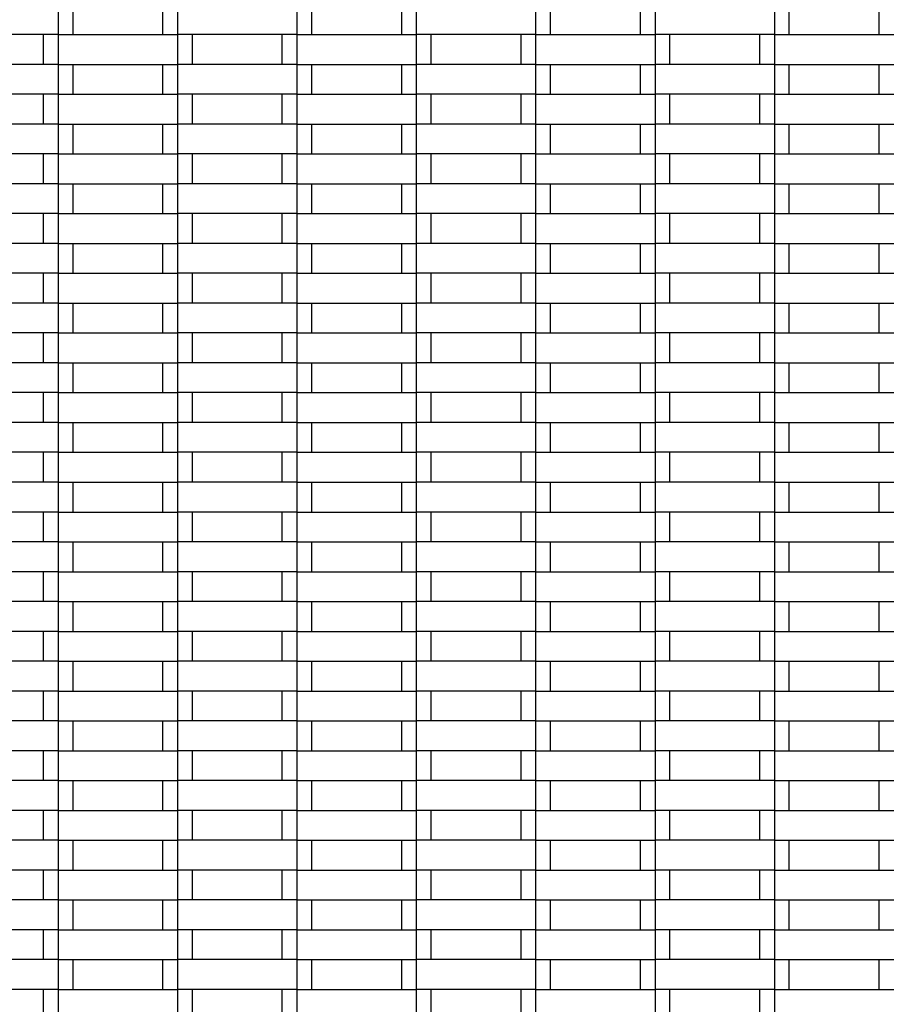
# Model space of a CAD drawing. Units: millimetres. Extents: x 0.5 to 21.9, y 0.4 to 16.3.
# Drawn here: x 15.7 to 16, y 4.4 to 4.8 of the extents above; entities that cross this region are included whole.
import ezdxf

# ---------------------------------------------------------------- set-up
doc = ezdxf.new("R2010")
doc.units = ezdxf.units.MM

msp = doc.modelspace()

# ---------------------------------------------------------------- linework, layer by layer
at = {"color": 7, "linetype": 'Continuous', "lineweight": 25}
for p, q in [((15.6954, 4.75638), (15.6954, 4.74638)), ((15.7004, 4.74638), (15.7004, 4.75638)), ((15.7304, 4.75638), (15.7304, 4.74638)), ((15.7354, 4.75638), (15.7354, 4.74638)), ((15.7754, 4.75638), (15.7754, 4.74638)), ((15.7804, 4.74638), (15.7804, 4.75638)), ((15.8104, 4.75638), (15.8104, 4.74638)), ((15.8154, 4.75638), (15.8154, 4.74638)), ((15.8554, 4.75638), (15.8554, 4.74638)), ((15.8604, 4.74638), (15.8604, 4.75638)), ((15.8904, 4.75638), (15.8904, 4.74638)), ((15.8954, 4.75638), (15.8954, 4.74638)), ((15.9354, 4.75638), (15.9354, 4.74638)), ((15.9404, 4.74638), (15.9404, 4.75638)), ((15.9704, 4.75638), (15.9704, 4.74638)), ((15.6954, 4.74638), (15.6554, 4.74638)), ((15.6904, 4.74638), (15.6904, 4.73638)), ((15.6954, 4.74638), (15.6954, 4.73638)), ((15.6954, 4.74638), (15.7354, 4.74638)), ((15.7354, 4.74638), (15.7354, 4.73638)), ((15.7754, 4.74638), (15.7354, 4.74638)), ((15.7404, 4.73638), (15.7404, 4.74638)), ((15.7704, 4.74638), (15.7704, 4.73638)), ((15.7754, 4.74638), (15.7754, 4.73638)), ((15.7754, 4.74638), (15.8154, 4.74638)), ((15.8154, 4.74638), (15.8154, 4.73638)), ((15.8554, 4.74638), (15.8154, 4.74638)), ((15.8204, 4.73638), (15.8204, 4.74638)), ((15.8504, 4.74638), (15.8504, 4.73638)), ((15.8554, 4.74638), (15.8554, 4.73638)), ((15.8554, 4.74638), (15.8954, 4.74638)), ((15.8954, 4.74638), (15.8954, 4.73638)), ((15.9354, 4.74638), (15.8954, 4.74638)), ((15.9004, 4.73638), (15.9004, 4.74638)), ((15.9304, 4.74638), (15.9304, 4.73638)), ((15.9354, 4.74638), (15.9354, 4.73638)), ((15.9354, 4.74638), (15.9754, 4.74638)), ((15.6954, 4.73638), (15.6554, 4.73638)), ((15.6954, 4.73638), (15.6954, 4.72638)), ((15.6954, 4.73638), (15.7354, 4.73638)), ((15.7004, 4.72638), (15.7004, 4.73638)), ((15.7304, 4.73638), (15.7304, 4.72638)), ((15.7354, 4.73638), (15.7354, 4.72638)), ((15.7754, 4.73638), (15.7354, 4.73638)), ((15.7754, 4.73638), (15.7754, 4.72638)), ((15.7754, 4.73638), (15.8154, 4.73638)), ((15.7804, 4.72638), (15.7804, 4.73638)), ((15.8104, 4.73638), (15.8104, 4.72638)), ((15.8154, 4.73638), (15.8154, 4.72638)), ((15.8554, 4.73638), (15.8154, 4.73638)), ((15.8554, 4.73638), (15.8554, 4.72638)), ((15.8554, 4.73638), (15.8954, 4.73638)), ((15.8604, 4.72638), (15.8604, 4.73638)), ((15.8904, 4.73638), (15.8904, 4.72638)), ((15.8954, 4.73638), (15.8954, 4.72638)), ((15.9354, 4.73638), (15.8954, 4.73638)), ((15.9354, 4.73638), (15.9354, 4.72638)), ((15.9354, 4.73638), (15.9754, 4.73638)), ((15.9404, 4.72638), (15.9404, 4.73638)), ((15.9704, 4.73638), (15.9704, 4.72638)), ((15.6954, 4.72638), (15.6554, 4.72638)), ((15.6904, 4.72638), (15.6904, 4.71638)), ((15.6954, 4.72638), (15.6954, 4.71638)), ((15.6954, 4.72638), (15.7354, 4.72638)), ((15.7354, 4.72638), (15.7354, 4.71638)), ((15.7754, 4.72638), (15.7354, 4.72638)), ((15.7404, 4.71638), (15.7404, 4.72638)), ((15.7704, 4.72638), (15.7704, 4.71638)), ((15.7754, 4.72638), (15.7754, 4.71638)), ((15.7754, 4.72638), (15.8154, 4.72638)), ((15.8154, 4.72638), (15.8154, 4.71638)), ((15.8554, 4.72638), (15.8154, 4.72638)), ((15.8204, 4.71638), (15.8204, 4.72638)), ((15.8504, 4.72638), (15.8504, 4.71638)), ((15.8554, 4.72638), (15.8554, 4.71638)), ((15.8554, 4.72638), (15.8954, 4.72638)), ((15.8954, 4.72638), (15.8954, 4.71638)), ((15.9354, 4.72638), (15.8954, 4.72638)), ((15.9004, 4.71638), (15.9004, 4.72638)), ((15.9304, 4.72638), (15.9304, 4.71638)), ((15.9354, 4.72638), (15.9354, 4.71638)), ((15.9354, 4.72638), (15.9754, 4.72638)), ((15.6954, 4.71638), (15.6554, 4.71638)), ((15.6954, 4.71638), (15.6954, 4.70638)), ((15.6954, 4.71638), (15.7354, 4.71638)), ((15.7004, 4.70638), (15.7004, 4.71638)), ((15.7304, 4.71638), (15.7304, 4.70638)), ((15.7354, 4.71638), (15.7354, 4.70638)), ((15.7754, 4.71638), (15.7354, 4.71638)), ((15.7754, 4.71638), (15.7754, 4.70638)), ((15.7754, 4.71638), (15.8154, 4.71638)), ((15.7804, 4.70638), (15.7804, 4.71638)), ((15.8104, 4.71638), (15.8104, 4.70638)), ((15.8154, 4.71638), (15.8154, 4.70638)), ((15.8554, 4.71638), (15.8154, 4.71638)), ((15.8554, 4.71638), (15.8554, 4.70638)), ((15.8554, 4.71638), (15.8954, 4.71638)), ((15.8604, 4.70638), (15.8604, 4.71638)), ((15.8904, 4.71638), (15.8904, 4.70638)), ((15.8954, 4.71638), (15.8954, 4.70638)), ((15.9354, 4.71638), (15.8954, 4.71638)), ((15.9354, 4.71638), (15.9354, 4.70638)), ((15.9354, 4.71638), (15.9754, 4.71638)), ((15.9404, 4.70638), (15.9404, 4.71638)), ((15.9704, 4.71638), (15.9704, 4.70638)), ((15.6954, 4.70638), (15.6554, 4.70638)), ((15.6904, 4.70638), (15.6904, 4.69638)), ((15.6954, 4.70638), (15.6954, 4.69638)), ((15.6954, 4.70638), (15.7354, 4.70638)), ((15.7354, 4.70638), (15.7354, 4.69638)), ((15.7754, 4.70638), (15.7354, 4.70638)), ((15.7404, 4.69638), (15.7404, 4.70638)), ((15.7704, 4.70638), (15.7704, 4.69638)), ((15.7754, 4.70638), (15.7754, 4.69638)), ((15.7754, 4.70638), (15.8154, 4.70638)), ((15.8154, 4.70638), (15.8154, 4.69638)), ((15.8554, 4.70638), (15.8154, 4.70638)), ((15.8204, 4.69638), (15.8204, 4.70638)), ((15.8504, 4.70638), (15.8504, 4.69638)), ((15.8554, 4.70638), (15.8554, 4.69638)), ((15.8554, 4.70638), (15.8954, 4.70638)), ((15.8954, 4.70638), (15.8954, 4.69638)), ((15.9354, 4.70638), (15.8954, 4.70638)), ((15.9004, 4.69638), (15.9004, 4.70638)), ((15.9304, 4.70638), (15.9304, 4.69638)), ((15.9354, 4.70638), (15.9354, 4.69638)), ((15.9354, 4.70638), (15.9754, 4.70638)), ((15.6954, 4.69638), (15.6554, 4.69638)), ((15.6954, 4.69638), (15.6954, 4.68638)), ((15.6954, 4.69638), (15.7354, 4.69638)), ((15.7004, 4.68638), (15.7004, 4.69638)), ((15.7304, 4.69638), (15.7304, 4.68638)), ((15.7354, 4.69638), (15.7354, 4.68638)), ((15.7754, 4.69638), (15.7354, 4.69638)), ((15.7754, 4.69638), (15.7754, 4.68638)), ((15.7754, 4.69638), (15.8154, 4.69638)), ((15.7804, 4.68638), (15.7804, 4.69638)), ((15.8104, 4.69638), (15.8104, 4.68638)), ((15.8154, 4.69638), (15.8154, 4.68638)), ((15.8554, 4.69638), (15.8154, 4.69638)), ((15.8554, 4.69638), (15.8554, 4.68638)), ((15.8554, 4.69638), (15.8954, 4.69638)), ((15.8604, 4.68638), (15.8604, 4.69638)), ((15.8904, 4.69638), (15.8904, 4.68638)), ((15.8954, 4.69638), (15.8954, 4.68638)), ((15.9354, 4.69638), (15.8954, 4.69638)), ((15.9354, 4.69638), (15.9354, 4.68638)), ((15.9354, 4.69638), (15.9754, 4.69638)), ((15.9404, 4.68638), (15.9404, 4.69638)), ((15.9704, 4.69638), (15.9704, 4.68638)), ((15.6954, 4.68638), (15.6554, 4.68638)), ((15.6904, 4.68638), (15.6904, 4.67638)), ((15.6954, 4.68638), (15.6954, 4.67638)), ((15.6954, 4.68638), (15.7354, 4.68638)), ((15.7354, 4.68638), (15.7354, 4.67638)), ((15.7754, 4.68638), (15.7354, 4.68638)), ((15.7404, 4.67638), (15.7404, 4.68638)), ((15.7704, 4.68638), (15.7704, 4.67638)), ((15.7754, 4.68638), (15.7754, 4.67638)), ((15.7754, 4.68638), (15.8154, 4.68638)), ((15.8154, 4.68638), (15.8154, 4.67638)), ((15.8554, 4.68638), (15.8154, 4.68638)), ((15.8204, 4.67638), (15.8204, 4.68638)), ((15.8504, 4.68638), (15.8504, 4.67638)), ((15.8554, 4.68638), (15.8554, 4.67638)), ((15.8554, 4.68638), (15.8954, 4.68638)), ((15.8954, 4.68638), (15.8954, 4.67638)), ((15.9354, 4.68638), (15.8954, 4.68638)), ((15.9004, 4.67638), (15.9004, 4.68638)), ((15.9304, 4.68638), (15.9304, 4.67638)), ((15.9354, 4.68638), (15.9354, 4.67638)), ((15.9354, 4.68638), (15.9754, 4.68638)), ((15.6954, 4.67638), (15.6554, 4.67638)), ((15.6954, 4.67638), (15.6954, 4.66638)), ((15.6954, 4.67638), (15.7354, 4.67638)), ((15.7004, 4.66638), (15.7004, 4.67638)), ((15.7304, 4.67638), (15.7304, 4.66638)), ((15.7354, 4.67638), (15.7354, 4.66638)), ((15.7754, 4.67638), (15.7354, 4.67638)), ((15.7754, 4.67638), (15.7754, 4.66638)), ((15.7754, 4.67638), (15.8154, 4.67638)), ((15.7804, 4.66638), (15.7804, 4.67638)), ((15.8104, 4.67638), (15.8104, 4.66638)), ((15.8154, 4.67638), (15.8154, 4.66638)), ((15.8554, 4.67638), (15.8154, 4.67638)), ((15.8554, 4.67638), (15.8554, 4.66638)), ((15.8554, 4.67638), (15.8954, 4.67638)), ((15.8604, 4.66638), (15.8604, 4.67638)), ((15.8904, 4.67638), (15.8904, 4.66638)), ((15.8954, 4.67638), (15.8954, 4.66638)), ((15.9354, 4.67638), (15.8954, 4.67638)), ((15.9354, 4.67638), (15.9354, 4.66638)), ((15.9354, 4.67638), (15.9754, 4.67638)), ((15.9404, 4.66638), (15.9404, 4.67638)), ((15.9704, 4.67638), (15.9704, 4.66638)), ((15.6954, 4.66638), (15.6554, 4.66638)), ((15.6904, 4.66638), (15.6904, 4.65638)), ((15.6954, 4.66638), (15.6954, 4.65638)), ((15.6954, 4.66638), (15.7354, 4.66638)), ((15.7354, 4.66638), (15.7354, 4.65638)), ((15.7754, 4.66638), (15.7354, 4.66638)), ((15.7404, 4.65638), (15.7404, 4.66638)), ((15.7704, 4.66638), (15.7704, 4.65638)), ((15.7754, 4.66638), (15.7754, 4.65638)), ((15.7754, 4.66638), (15.8154, 4.66638)), ((15.8154, 4.66638), (15.8154, 4.65638)), ((15.8554, 4.66638), (15.8154, 4.66638)), ((15.8204, 4.65638), (15.8204, 4.66638)), ((15.8504, 4.66638), (15.8504, 4.65638)), ((15.8554, 4.66638), (15.8554, 4.65638)), ((15.8554, 4.66638), (15.8954, 4.66638)), ((15.8954, 4.66638), (15.8954, 4.65638)), ((15.9354, 4.66638), (15.8954, 4.66638)), ((15.9004, 4.65638), (15.9004, 4.66638)), ((15.9304, 4.66638), (15.9304, 4.65638)), ((15.9354, 4.66638), (15.9354, 4.65638)), ((15.9354, 4.66638), (15.9754, 4.66638)), ((15.6954, 4.65638), (15.6554, 4.65638)), ((15.6954, 4.65638), (15.6954, 4.64638)), ((15.6954, 4.65638), (15.7354, 4.65638)), ((15.7004, 4.64638), (15.7004, 4.65638)), ((15.7304, 4.65638), (15.7304, 4.64638)), ((15.7354, 4.65638), (15.7354, 4.64638)), ((15.7754, 4.65638), (15.7354, 4.65638)), ((15.7754, 4.65638), (15.7754, 4.64638)), ((15.7754, 4.65638), (15.8154, 4.65638)), ((15.7804, 4.64638), (15.7804, 4.65638)), ((15.8104, 4.65638), (15.8104, 4.64638)), ((15.8154, 4.65638), (15.8154, 4.64638)), ((15.8554, 4.65638), (15.8154, 4.65638)), ((15.8554, 4.65638), (15.8554, 4.64638)), ((15.8554, 4.65638), (15.8954, 4.65638)), ((15.8604, 4.64638), (15.8604, 4.65638)), ((15.8904, 4.65638), (15.8904, 4.64638)), ((15.8954, 4.65638), (15.8954, 4.64638)), ((15.9354, 4.65638), (15.8954, 4.65638)), ((15.9354, 4.65638), (15.9354, 4.64638)), ((15.9354, 4.65638), (15.9754, 4.65638)), ((15.9404, 4.64638), (15.9404, 4.65638)), ((15.9704, 4.65638), (15.9704, 4.64638)), ((15.6954, 4.64638), (15.6554, 4.64638)), ((15.6904, 4.64638), (15.6904, 4.63638)), ((15.6954, 4.64638), (15.6954, 4.63638)), ((15.6954, 4.64638), (15.7354, 4.64638)), ((15.7354, 4.64638), (15.7354, 4.63638)), ((15.7754, 4.64638), (15.7354, 4.64638)), ((15.7404, 4.63638), (15.7404, 4.64638)), ((15.7704, 4.64638), (15.7704, 4.63638)), ((15.7754, 4.64638), (15.7754, 4.63638)), ((15.7754, 4.64638), (15.8154, 4.64638)), ((15.8154, 4.64638), (15.8154, 4.63638)), ((15.8554, 4.64638), (15.8154, 4.64638)), ((15.8204, 4.63638), (15.8204, 4.64638)), ((15.8504, 4.64638), (15.8504, 4.63638)), ((15.8554, 4.64638), (15.8554, 4.63638)), ((15.8554, 4.64638), (15.8954, 4.64638)), ((15.8954, 4.64638), (15.8954, 4.63638)), ((15.9354, 4.64638), (15.8954, 4.64638)), ((15.9004, 4.63638), (15.9004, 4.64638)), ((15.9304, 4.64638), (15.9304, 4.63638)), ((15.9354, 4.64638), (15.9354, 4.63638)), ((15.9354, 4.64638), (15.9754, 4.64638)), ((15.6954, 4.63638), (15.6554, 4.63638)), ((15.6954, 4.63638), (15.6954, 4.62638)), ((15.6954, 4.63638), (15.7354, 4.63638)), ((15.7004, 4.62638), (15.7004, 4.63638)), ((15.7304, 4.63638), (15.7304, 4.62638)), ((15.7354, 4.63638), (15.7354, 4.62638)), ((15.7754, 4.63638), (15.7354, 4.63638)), ((15.7754, 4.63638), (15.7754, 4.62638)), ((15.7754, 4.63638), (15.8154, 4.63638)), ((15.7804, 4.62638), (15.7804, 4.63638)), ((15.8104, 4.63638), (15.8104, 4.62638)), ((15.8154, 4.63638), (15.8154, 4.62638)), ((15.8554, 4.63638), (15.8154, 4.63638)), ((15.8554, 4.63638), (15.8554, 4.62638)), ((15.8554, 4.63638), (15.8954, 4.63638)), ((15.8604, 4.62638), (15.8604, 4.63638)), ((15.8904, 4.63638), (15.8904, 4.62638)), ((15.8954, 4.63638), (15.8954, 4.62638)), ((15.9354, 4.63638), (15.8954, 4.63638)), ((15.9354, 4.63638), (15.9354, 4.62638)), ((15.9354, 4.63638), (15.9754, 4.63638)), ((15.9404, 4.62638), (15.9404, 4.63638)), ((15.9704, 4.63638), (15.9704, 4.62638)), ((15.6954, 4.62638), (15.6554, 4.62638)), ((15.6904, 4.62638), (15.6904, 4.61638)), ((15.6954, 4.62638), (15.6954, 4.61638)), ((15.6954, 4.62638), (15.7354, 4.62638)), ((15.7354, 4.62638), (15.7354, 4.61638)), ((15.7754, 4.62638), (15.7354, 4.62638)), ((15.7404, 4.61638), (15.7404, 4.62638)), ((15.7704, 4.62638), (15.7704, 4.61638)), ((15.7754, 4.62638), (15.7754, 4.61638)), ((15.7754, 4.62638), (15.8154, 4.62638)), ((15.8154, 4.62638), (15.8154, 4.61638)), ((15.8554, 4.62638), (15.8154, 4.62638)), ((15.8204, 4.61638), (15.8204, 4.62638)), ((15.8504, 4.62638), (15.8504, 4.61638)), ((15.8554, 4.62638), (15.8554, 4.61638)), ((15.8554, 4.62638), (15.8954, 4.62638)), ((15.8954, 4.62638), (15.8954, 4.61638)), ((15.9354, 4.62638), (15.8954, 4.62638)), ((15.9004, 4.61638), (15.9004, 4.62638)), ((15.9304, 4.62638), (15.9304, 4.61638)), ((15.9354, 4.62638), (15.9354, 4.61638)), ((15.9354, 4.62638), (15.9754, 4.62638)), ((15.6954, 4.61638), (15.6554, 4.61638)), ((15.6954, 4.61638), (15.6954, 4.60638)), ((15.6954, 4.61638), (15.7354, 4.61638)), ((15.7004, 4.60638), (15.7004, 4.61638)), ((15.7304, 4.61638), (15.7304, 4.60638)), ((15.7354, 4.61638), (15.7354, 4.60638)), ((15.7754, 4.61638), (15.7354, 4.61638)), ((15.7754, 4.61638), (15.7754, 4.60638)), ((15.7754, 4.61638), (15.8154, 4.61638)), ((15.7804, 4.60638), (15.7804, 4.61638)), ((15.8104, 4.61638), (15.8104, 4.60638)), ((15.8154, 4.61638), (15.8154, 4.60638)), ((15.8554, 4.61638), (15.8154, 4.61638)), ((15.8554, 4.61638), (15.8554, 4.60638)), ((15.8554, 4.61638), (15.8954, 4.61638)), ((15.8604, 4.60638), (15.8604, 4.61638)), ((15.8904, 4.61638), (15.8904, 4.60638)), ((15.8954, 4.61638), (15.8954, 4.60638)), ((15.9354, 4.61638), (15.8954, 4.61638)), ((15.9354, 4.61638), (15.9354, 4.60638)), ((15.9354, 4.61638), (15.9754, 4.61638)), ((15.9404, 4.60638), (15.9404, 4.61638)), ((15.9704, 4.61638), (15.9704, 4.60638)), ((15.6954, 4.60638), (15.6554, 4.60638)), ((15.6904, 4.60638), (15.6904, 4.59638)), ((15.6954, 4.60638), (15.6954, 4.59638)), ((15.6954, 4.60638), (15.7354, 4.60638)), ((15.7354, 4.60638), (15.7354, 4.59638)), ((15.7754, 4.60638), (15.7354, 4.60638)), ((15.7404, 4.59638), (15.7404, 4.60638)), ((15.7704, 4.60638), (15.7704, 4.59638)), ((15.7754, 4.60638), (15.7754, 4.59638)), ((15.7754, 4.60638), (15.8154, 4.60638)), ((15.8154, 4.60638), (15.8154, 4.59638)), ((15.8554, 4.60638), (15.8154, 4.60638)), ((15.8204, 4.59638), (15.8204, 4.60638)), ((15.8504, 4.60638), (15.8504, 4.59638)), ((15.8554, 4.60638), (15.8554, 4.59638)), ((15.8554, 4.60638), (15.8954, 4.60638)), ((15.8954, 4.60638), (15.8954, 4.59638)), ((15.9354, 4.60638), (15.8954, 4.60638)), ((15.9004, 4.59638), (15.9004, 4.60638)), ((15.9304, 4.60638), (15.9304, 4.59638)), ((15.9354, 4.60638), (15.9354, 4.59638)), ((15.9354, 4.60638), (15.9754, 4.60638)), ((15.6954, 4.59638), (15.6554, 4.59638)), ((15.6954, 4.59638), (15.6954, 4.58638)), ((15.6954, 4.59638), (15.7354, 4.59638)), ((15.7004, 4.58638), (15.7004, 4.59638)), ((15.7304, 4.59638), (15.7304, 4.58638)), ((15.7354, 4.59638), (15.7354, 4.58638)), ((15.7754, 4.59638), (15.7354, 4.59638)), ((15.7754, 4.59638), (15.7754, 4.58638)), ((15.7754, 4.59638), (15.8154, 4.59638)), ((15.7804, 4.58638), (15.7804, 4.59638)), ((15.8104, 4.59638), (15.8104, 4.58638)), ((15.8154, 4.59638), (15.8154, 4.58638)), ((15.8554, 4.59638), (15.8154, 4.59638)), ((15.8554, 4.59638), (15.8554, 4.58638)), ((15.8554, 4.59638), (15.8954, 4.59638)), ((15.8604, 4.58638), (15.8604, 4.59638)), ((15.8904, 4.59638), (15.8904, 4.58638)), ((15.8954, 4.59638), (15.8954, 4.58638)), ((15.9354, 4.59638), (15.8954, 4.59638)), ((15.9354, 4.59638), (15.9354, 4.58638)), ((15.9354, 4.59638), (15.9754, 4.59638)), ((15.9404, 4.58638), (15.9404, 4.59638)), ((15.9704, 4.59638), (15.9704, 4.58638)), ((15.6954, 4.58638), (15.6554, 4.58638)), ((15.6904, 4.58638), (15.6904, 4.57638)), ((15.6954, 4.58638), (15.6954, 4.57638)), ((15.6954, 4.58638), (15.7354, 4.58638)), ((15.7354, 4.58638), (15.7354, 4.57638)), ((15.7754, 4.58638), (15.7354, 4.58638)), ((15.7404, 4.57638), (15.7404, 4.58638)), ((15.7704, 4.58638), (15.7704, 4.57638)), ((15.7754, 4.58638), (15.7754, 4.57638)), ((15.7754, 4.58638), (15.8154, 4.58638)), ((15.8154, 4.58638), (15.8154, 4.57638)), ((15.8554, 4.58638), (15.8154, 4.58638)), ((15.8204, 4.57638), (15.8204, 4.58638)), ((15.8504, 4.58638), (15.8504, 4.57638)), ((15.8554, 4.58638), (15.8554, 4.57638)), ((15.8554, 4.58638), (15.8954, 4.58638)), ((15.8954, 4.58638), (15.8954, 4.57638)), ((15.9354, 4.58638), (15.8954, 4.58638)), ((15.9004, 4.57638), (15.9004, 4.58638)), ((15.9304, 4.58638), (15.9304, 4.57638)), ((15.9354, 4.58638), (15.9354, 4.57638)), ((15.9354, 4.58638), (15.9754, 4.58638)), ((15.6954, 4.57638), (15.6554, 4.57638)), ((15.6954, 4.57638), (15.6954, 4.56638)), ((15.6954, 4.57638), (15.7354, 4.57638)), ((15.7004, 4.56638), (15.7004, 4.57638)), ((15.7304, 4.57638), (15.7304, 4.56638)), ((15.7354, 4.57638), (15.7354, 4.56638)), ((15.7754, 4.57638), (15.7354, 4.57638)), ((15.7754, 4.57638), (15.7754, 4.56638)), ((15.7754, 4.57638), (15.8154, 4.57638)), ((15.7804, 4.56638), (15.7804, 4.57638)), ((15.8104, 4.57638), (15.8104, 4.56638)), ((15.8154, 4.57638), (15.8154, 4.56638)), ((15.8554, 4.57638), (15.8154, 4.57638)), ((15.8554, 4.57638), (15.8554, 4.56638)), ((15.8554, 4.57638), (15.8954, 4.57638)), ((15.8604, 4.56638), (15.8604, 4.57638)), ((15.8904, 4.57638), (15.8904, 4.56638)), ((15.8954, 4.57638), (15.8954, 4.56638)), ((15.9354, 4.57638), (15.8954, 4.57638)), ((15.9354, 4.57638), (15.9354, 4.56638)), ((15.9354, 4.57638), (15.9754, 4.57638)), ((15.9404, 4.56638), (15.9404, 4.57638)), ((15.9704, 4.57638), (15.9704, 4.56638)), ((15.6954, 4.56638), (15.6554, 4.56638)), ((15.6904, 4.56638), (15.6904, 4.55638)), ((15.6954, 4.56638), (15.6954, 4.55638)), ((15.6954, 4.56638), (15.7354, 4.56638)), ((15.7354, 4.56638), (15.7354, 4.55638)), ((15.7754, 4.56638), (15.7354, 4.56638)), ((15.7404, 4.55638), (15.7404, 4.56638)), ((15.7704, 4.56638), (15.7704, 4.55638)), ((15.7754, 4.56638), (15.7754, 4.55638)), ((15.7754, 4.56638), (15.8154, 4.56638)), ((15.8154, 4.56638), (15.8154, 4.55638)), ((15.8554, 4.56638), (15.8154, 4.56638)), ((15.8204, 4.55638), (15.8204, 4.56638)), ((15.8504, 4.56638), (15.8504, 4.55638)), ((15.8554, 4.56638), (15.8554, 4.55638)), ((15.8554, 4.56638), (15.8954, 4.56638)), ((15.8954, 4.56638), (15.8954, 4.55638)), ((15.9354, 4.56638), (15.8954, 4.56638)), ((15.9004, 4.55638), (15.9004, 4.56638)), ((15.9304, 4.56638), (15.9304, 4.55638)), ((15.9354, 4.56638), (15.9354, 4.55638)), ((15.9354, 4.56638), (15.9754, 4.56638)), ((15.6954, 4.55638), (15.6554, 4.55638)), ((15.6954, 4.55638), (15.6954, 4.54638)), ((15.6954, 4.55638), (15.7354, 4.55638)), ((15.7004, 4.54638), (15.7004, 4.55638)), ((15.7304, 4.55638), (15.7304, 4.54638)), ((15.7354, 4.55638), (15.7354, 4.54638)), ((15.7754, 4.55638), (15.7354, 4.55638)), ((15.7754, 4.55638), (15.7754, 4.54638)), ((15.7754, 4.55638), (15.8154, 4.55638)), ((15.7804, 4.54638), (15.7804, 4.55638)), ((15.8104, 4.55638), (15.8104, 4.54638)), ((15.8154, 4.55638), (15.8154, 4.54638)), ((15.8554, 4.55638), (15.8154, 4.55638)), ((15.8554, 4.55638), (15.8554, 4.54638)), ((15.8554, 4.55638), (15.8954, 4.55638)), ((15.8604, 4.54638), (15.8604, 4.55638)), ((15.8904, 4.55638), (15.8904, 4.54638)), ((15.8954, 4.55638), (15.8954, 4.54638)), ((15.9354, 4.55638), (15.8954, 4.55638)), ((15.9354, 4.55638), (15.9754, 4.55638)), ((15.9354, 4.55638), (15.9354, 4.54638)), ((15.9404, 4.54638), (15.9404, 4.55638)), ((15.9704, 4.55638), (15.9704, 4.54638)), ((15.6954, 4.54638), (15.6554, 4.54638)), ((15.6904, 4.54638), (15.6904, 4.53638)), ((15.6954, 4.54638), (15.6954, 4.53638)), ((15.6954, 4.54638), (15.7354, 4.54638)), ((15.7754, 4.54638), (15.7354, 4.54638)), ((15.7354, 4.54638), (15.7354, 4.53638)), ((15.7404, 4.53638), (15.7404, 4.54638)), ((15.7704, 4.54638), (15.7704, 4.53638)), ((15.7754, 4.54638), (15.7754, 4.53638)), ((15.7754, 4.54638), (15.8154, 4.54638)), ((15.8554, 4.54638), (15.8154, 4.54638)), ((15.8154, 4.54638), (15.8154, 4.53638)), ((15.8204, 4.53638), (15.8204, 4.54638)), ((15.8504, 4.54638), (15.8504, 4.53638)), ((15.8554, 4.54638), (15.8554, 4.53638)), ((15.8554, 4.54638), (15.8954, 4.54638)), ((15.9354, 4.54638), (15.8954, 4.54638)), ((15.8954, 4.54638), (15.8954, 4.53638)), ((15.9004, 4.53638), (15.9004, 4.54638)), ((15.9304, 4.54638), (15.9304, 4.53638)), ((15.9354, 4.54638), (15.9354, 4.53638)), ((15.9354, 4.54638), (15.9754, 4.54638)), ((15.6954, 4.53638), (15.6554, 4.53638)), ((15.6954, 4.53638), (15.6954, 4.52638)), ((15.6954, 4.53638), (15.7354, 4.53638)), ((15.7004, 4.52638), (15.7004, 4.53638)), ((15.7304, 4.53638), (15.7304, 4.52638)), ((15.7354, 4.53638), (15.7354, 4.52638)), ((15.7754, 4.53638), (15.7354, 4.53638)), ((15.7754, 4.53638), (15.7754, 4.52638)), ((15.7754, 4.53638), (15.8154, 4.53638)), ((15.7804, 4.52638), (15.7804, 4.53638)), ((15.8104, 4.53638), (15.8104, 4.52638)), ((15.8154, 4.53638), (15.8154, 4.52638)), ((15.8554, 4.53638), (15.8154, 4.53638)), ((15.8554, 4.53638), (15.8554, 4.52638)), ((15.8554, 4.53638), (15.8954, 4.53638)), ((15.8604, 4.52638), (15.8604, 4.53638)), ((15.8904, 4.53638), (15.8904, 4.52638)), ((15.8954, 4.53638), (15.8954, 4.52638)), ((15.9354, 4.53638), (15.8954, 4.53638)), ((15.9354, 4.53638), (15.9354, 4.52638)), ((15.9354, 4.53638), (15.9754, 4.53638)), ((15.9404, 4.52638), (15.9404, 4.53638)), ((15.9704, 4.53638), (15.9704, 4.52638)), ((15.6954, 4.52638), (15.6554, 4.52638)), ((15.6904, 4.52638), (15.6904, 4.51638)), ((15.6954, 4.52638), (15.6954, 4.51638)), ((15.6954, 4.52638), (15.7354, 4.52638)), ((15.7354, 4.52638), (15.7354, 4.51638)), ((15.7754, 4.52638), (15.7354, 4.52638)), ((15.7404, 4.51638), (15.7404, 4.52638)), ((15.7704, 4.52638), (15.7704, 4.51638)), ((15.7754, 4.52638), (15.7754, 4.51638)), ((15.7754, 4.52638), (15.8154, 4.52638)), ((15.8154, 4.52638), (15.8154, 4.51638)), ((15.8554, 4.52638), (15.8154, 4.52638)), ((15.8204, 4.51638), (15.8204, 4.52638)), ((15.8504, 4.52638), (15.8504, 4.51638)), ((15.8554, 4.52638), (15.8554, 4.51638)), ((15.8554, 4.52638), (15.8954, 4.52638)), ((15.8954, 4.52638), (15.8954, 4.51638)), ((15.9354, 4.52638), (15.8954, 4.52638)), ((15.9004, 4.51638), (15.9004, 4.52638)), ((15.9304, 4.52638), (15.9304, 4.51638)), ((15.9354, 4.52638), (15.9354, 4.51638)), ((15.9354, 4.52638), (15.9754, 4.52638)), ((15.6954, 4.51638), (15.6554, 4.51638)), ((15.6954, 4.51638), (15.6954, 4.50638)), ((15.6954, 4.51638), (15.7354, 4.51638)), ((15.7004, 4.50638), (15.7004, 4.51638)), ((15.7304, 4.51638), (15.7304, 4.50638)), ((15.7354, 4.51638), (15.7354, 4.50638)), ((15.7754, 4.51638), (15.7354, 4.51638)), ((15.7754, 4.51638), (15.8154, 4.51638)), ((15.7754, 4.51638), (15.7754, 4.50638)), ((15.7804, 4.50638), (15.7804, 4.51638)), ((15.8104, 4.51638), (15.8104, 4.50638)), ((15.8154, 4.51638), (15.8154, 4.50638)), ((15.8554, 4.51638), (15.8154, 4.51638)), ((15.8554, 4.51638), (15.8554, 4.50638)), ((15.8554, 4.51638), (15.8954, 4.51638)), ((15.8604, 4.50638), (15.8604, 4.51638)), ((15.8904, 4.51638), (15.8904, 4.50638)), ((15.8954, 4.51638), (15.8954, 4.50638)), ((15.9354, 4.51638), (15.8954, 4.51638)), ((15.9354, 4.51638), (15.9754, 4.51638)), ((15.9354, 4.51638), (15.9354, 4.50638)), ((15.9404, 4.50638), (15.9404, 4.51638)), ((15.9704, 4.51638), (15.9704, 4.50638)), ((15.6954, 4.50638), (15.6554, 4.50638)), ((15.6904, 4.50638), (15.6904, 4.49638)), ((15.6954, 4.50638), (15.6954, 4.49638)), ((15.6954, 4.50638), (15.7354, 4.50638)), ((15.7354, 4.50638), (15.7354, 4.49638)), ((15.7754, 4.50638), (15.7354, 4.50638)), ((15.7404, 4.49638), (15.7404, 4.50638)), ((15.7704, 4.50638), (15.7704, 4.49638)), ((15.7754, 4.50638), (15.7754, 4.49638)), ((15.7754, 4.50638), (15.8154, 4.50638)), ((15.8154, 4.50638), (15.8154, 4.49638)), ((15.8554, 4.50638), (15.8154, 4.50638)), ((15.8204, 4.49638), (15.8204, 4.50638)), ((15.8504, 4.50638), (15.8504, 4.49638)), ((15.8554, 4.50638), (15.8554, 4.49638)), ((15.8554, 4.50638), (15.8954, 4.50638)), ((15.8954, 4.50638), (15.8954, 4.49638)), ((15.9354, 4.50638), (15.8954, 4.50638)), ((15.9004, 4.49638), (15.9004, 4.50638)), ((15.9304, 4.50638), (15.9304, 4.49638)), ((15.9354, 4.50638), (15.9354, 4.49638)), ((15.9354, 4.50638), (15.9754, 4.50638)), ((15.6954, 4.49638), (15.6554, 4.49638)), ((15.6954, 4.49638), (15.6954, 4.48638)), ((15.6954, 4.49638), (15.7354, 4.49638)), ((15.7004, 4.48638), (15.7004, 4.49638)), ((15.7304, 4.49638), (15.7304, 4.48638)), ((15.7354, 4.49638), (15.7354, 4.48638)), ((15.7754, 4.49638), (15.7354, 4.49638)), ((15.7754, 4.49638), (15.7754, 4.48638)), ((15.7754, 4.49638), (15.8154, 4.49638)), ((15.7804, 4.48638), (15.7804, 4.49638)), ((15.8104, 4.49638), (15.8104, 4.48638)), ((15.8154, 4.49638), (15.8154, 4.48638)), ((15.8554, 4.49638), (15.8154, 4.49638)), ((15.8554, 4.49638), (15.8554, 4.48638)), ((15.8554, 4.49638), (15.8954, 4.49638)), ((15.8604, 4.48638), (15.8604, 4.49638)), ((15.8904, 4.49638), (15.8904, 4.48638)), ((15.8954, 4.49638), (15.8954, 4.48638)), ((15.9354, 4.49638), (15.8954, 4.49638)), ((15.9354, 4.49638), (15.9354, 4.48638)), ((15.9354, 4.49638), (15.9754, 4.49638)), ((15.9404, 4.48638), (15.9404, 4.49638)), ((15.9704, 4.49638), (15.9704, 4.48638)), ((15.6954, 4.48638), (15.6554, 4.48638)), ((15.6904, 4.48638), (15.6904, 4.47638)), ((15.6954, 4.48638), (15.6954, 4.47638)), ((15.6954, 4.48638), (15.7354, 4.48638)), ((15.7354, 4.48638), (15.7354, 4.47638)), ((15.7754, 4.48638), (15.7354, 4.48638)), ((15.7404, 4.47638), (15.7404, 4.48638)), ((15.7704, 4.48638), (15.7704, 4.47638)), ((15.7754, 4.48638), (15.7754, 4.47638)), ((15.7754, 4.48638), (15.8154, 4.48638)), ((15.8154, 4.48638), (15.8154, 4.47638)), ((15.8554, 4.48638), (15.8154, 4.48638)), ((15.8204, 4.47638), (15.8204, 4.48638)), ((15.8504, 4.48638), (15.8504, 4.47638)), ((15.8554, 4.48638), (15.8554, 4.47638)), ((15.8554, 4.48638), (15.8954, 4.48638)), ((15.8954, 4.48638), (15.8954, 4.47638)), ((15.9354, 4.48638), (15.8954, 4.48638)), ((15.9004, 4.47638), (15.9004, 4.48638)), ((15.9304, 4.48638), (15.9304, 4.47638)), ((15.9354, 4.48638), (15.9354, 4.47638)), ((15.9354, 4.48638), (15.9754, 4.48638)), ((15.6954, 4.47638), (15.6554, 4.47638)), ((15.6954, 4.47638), (15.6954, 4.46638)), ((15.6954, 4.47638), (15.7354, 4.47638)), ((15.7004, 4.46638), (15.7004, 4.47638)), ((15.7304, 4.47638), (15.7304, 4.46638)), ((15.7354, 4.47638), (15.7354, 4.46638)), ((15.7754, 4.47638), (15.7354, 4.47638)), ((15.7754, 4.47638), (15.7754, 4.46638)), ((15.7754, 4.47638), (15.8154, 4.47638)), ((15.7804, 4.46638), (15.7804, 4.47638)), ((15.8104, 4.47638), (15.8104, 4.46638)), ((15.8154, 4.47638), (15.8154, 4.46638)), ((15.8554, 4.47638), (15.8154, 4.47638)), ((15.8554, 4.47638), (15.8554, 4.46638)), ((15.8554, 4.47638), (15.8954, 4.47638)), ((15.8604, 4.46638), (15.8604, 4.47638)), ((15.8904, 4.47638), (15.8904, 4.46638)), ((15.8954, 4.47638), (15.8954, 4.46638)), ((15.9354, 4.47638), (15.8954, 4.47638)), ((15.9354, 4.47638), (15.9354, 4.46638)), ((15.9354, 4.47638), (15.9754, 4.47638)), ((15.9404, 4.46638), (15.9404, 4.47638)), ((15.9704, 4.47638), (15.9704, 4.46638)), ((15.6954, 4.46638), (15.6554, 4.46638)), ((15.6904, 4.46638), (15.6904, 4.45638)), ((15.6954, 4.46638), (15.6954, 4.45638)), ((15.6954, 4.46638), (15.7354, 4.46638)), ((15.7354, 4.46638), (15.7354, 4.45638)), ((15.7754, 4.46638), (15.7354, 4.46638)), ((15.7404, 4.45638), (15.7404, 4.46638)), ((15.7704, 4.46638), (15.7704, 4.45638)), ((15.7754, 4.46638), (15.7754, 4.45638)), ((15.7754, 4.46638), (15.8154, 4.46638)), ((15.8154, 4.46638), (15.8154, 4.45638)), ((15.8554, 4.46638), (15.8154, 4.46638)), ((15.8204, 4.45638), (15.8204, 4.46638)), ((15.8504, 4.46638), (15.8504, 4.45638)), ((15.8554, 4.46638), (15.8554, 4.45638)), ((15.8554, 4.46638), (15.8954, 4.46638)), ((15.8954, 4.46638), (15.8954, 4.45638)), ((15.9354, 4.46638), (15.8954, 4.46638)), ((15.9004, 4.45638), (15.9004, 4.46638)), ((15.9304, 4.46638), (15.9304, 4.45638)), ((15.9354, 4.46638), (15.9354, 4.45638)), ((15.9354, 4.46638), (15.9754, 4.46638)), ((15.6954, 4.45638), (15.6554, 4.45638)), ((15.6954, 4.45638), (15.6954, 4.44638)), ((15.6954, 4.45638), (15.7354, 4.45638)), ((15.7004, 4.44638), (15.7004, 4.45638)), ((15.7304, 4.45638), (15.7304, 4.44638)), ((15.7354, 4.45638), (15.7354, 4.44638)), ((15.7754, 4.45638), (15.7354, 4.45638)), ((15.7754, 4.45638), (15.7754, 4.44638)), ((15.7754, 4.45638), (15.8154, 4.45638)), ((15.7804, 4.44638), (15.7804, 4.45638)), ((15.8104, 4.45638), (15.8104, 4.44638)), ((15.8154, 4.45638), (15.8154, 4.44638)), ((15.8554, 4.45638), (15.8154, 4.45638)), ((15.8554, 4.45638), (15.8554, 4.44638)), ((15.8554, 4.45638), (15.8954, 4.45638)), ((15.8604, 4.44638), (15.8604, 4.45638)), ((15.8904, 4.45638), (15.8904, 4.44638)), ((15.8954, 4.45638), (15.8954, 4.44638)), ((15.9354, 4.45638), (15.8954, 4.45638)), ((15.9354, 4.45638), (15.9354, 4.44638)), ((15.9354, 4.45638), (15.9754, 4.45638)), ((15.9404, 4.44638), (15.9404, 4.45638)), ((15.9704, 4.45638), (15.9704, 4.44638)), ((15.6954, 4.44638), (15.6554, 4.44638)), ((15.6904, 4.44638), (15.6904, 4.43638)), ((15.6954, 4.44638), (15.6954, 4.43638)), ((15.6954, 4.44638), (15.7354, 4.44638)), ((15.7354, 4.44638), (15.7354, 4.43638)), ((15.7754, 4.44638), (15.7354, 4.44638)), ((15.7404, 4.43638), (15.7404, 4.44638)), ((15.7704, 4.44638), (15.7704, 4.43638)), ((15.7754, 4.44638), (15.7754, 4.43638)), ((15.7754, 4.44638), (15.8154, 4.44638)), ((15.8154, 4.44638), (15.8154, 4.43638)), ((15.8554, 4.44638), (15.8154, 4.44638)), ((15.8204, 4.43638), (15.8204, 4.44638)), ((15.8504, 4.44638), (15.8504, 4.43638)), ((15.8554, 4.44638), (15.8554, 4.43638)), ((15.8554, 4.44638), (15.8954, 4.44638)), ((15.8954, 4.44638), (15.8954, 4.43638)), ((15.9354, 4.44638), (15.8954, 4.44638)), ((15.9004, 4.43638), (15.9004, 4.44638)), ((15.9304, 4.44638), (15.9304, 4.43638)), ((15.9354, 4.44638), (15.9354, 4.43638)), ((15.9354, 4.44638), (15.9754, 4.44638)), ((15.6954, 4.43638), (15.6554, 4.43638)), ((15.6954, 4.43638), (15.6954, 4.42638)), ((15.6954, 4.43638), (15.7354, 4.43638)), ((15.7004, 4.42638), (15.7004, 4.43638)), ((15.7304, 4.43638), (15.7304, 4.42638)), ((15.7354, 4.43638), (15.7354, 4.42638)), ((15.7754, 4.43638), (15.7354, 4.43638)), ((15.7754, 4.43638), (15.7754, 4.42638)), ((15.7754, 4.43638), (15.8154, 4.43638)), ((15.7804, 4.42638), (15.7804, 4.43638)), ((15.8104, 4.43638), (15.8104, 4.42638)), ((15.8154, 4.43638), (15.8154, 4.42638)), ((15.8554, 4.43638), (15.8154, 4.43638)), ((15.8554, 4.43638), (15.8554, 4.42638)), ((15.8554, 4.43638), (15.8954, 4.43638)), ((15.8604, 4.42638), (15.8604, 4.43638)), ((15.8904, 4.43638), (15.8904, 4.42638)), ((15.8954, 4.43638), (15.8954, 4.42638)), ((15.9354, 4.43638), (15.8954, 4.43638)), ((15.9354, 4.43638), (15.9354, 4.42638)), ((15.9354, 4.43638), (15.9754, 4.43638)), ((15.9404, 4.42638), (15.9404, 4.43638)), ((15.9704, 4.43638), (15.9704, 4.42638)), ((15.6954, 4.42638), (15.6554, 4.42638)), ((15.6904, 4.42638), (15.6904, 4.41638)), ((15.6954, 4.42638), (15.6954, 4.41638)), ((15.6954, 4.42638), (15.7354, 4.42638)), ((15.7354, 4.42638), (15.7354, 4.41638)), ((15.7754, 4.42638), (15.7354, 4.42638)), ((15.7404, 4.41638), (15.7404, 4.42638)), ((15.7704, 4.42638), (15.7704, 4.41638)), ((15.7754, 4.42638), (15.7754, 4.41638)), ((15.7754, 4.42638), (15.8154, 4.42638)), ((15.8154, 4.42638), (15.8154, 4.41638)), ((15.8554, 4.42638), (15.8154, 4.42638)), ((15.8204, 4.41638), (15.8204, 4.42638)), ((15.8504, 4.42638), (15.8504, 4.41638)), ((15.8554, 4.42638), (15.8554, 4.41638)), ((15.8554, 4.42638), (15.8954, 4.42638)), ((15.8954, 4.42638), (15.8954, 4.41638)), ((15.9354, 4.42638), (15.8954, 4.42638)), ((15.9004, 4.41638), (15.9004, 4.42638)), ((15.9304, 4.42638), (15.9304, 4.41638)), ((15.9354, 4.42638), (15.9354, 4.41638)), ((15.9354, 4.42638), (15.9754, 4.42638))]:
    msp.add_line(p, q, dxfattribs=at)

doc.saveas('drawing.dxf')
